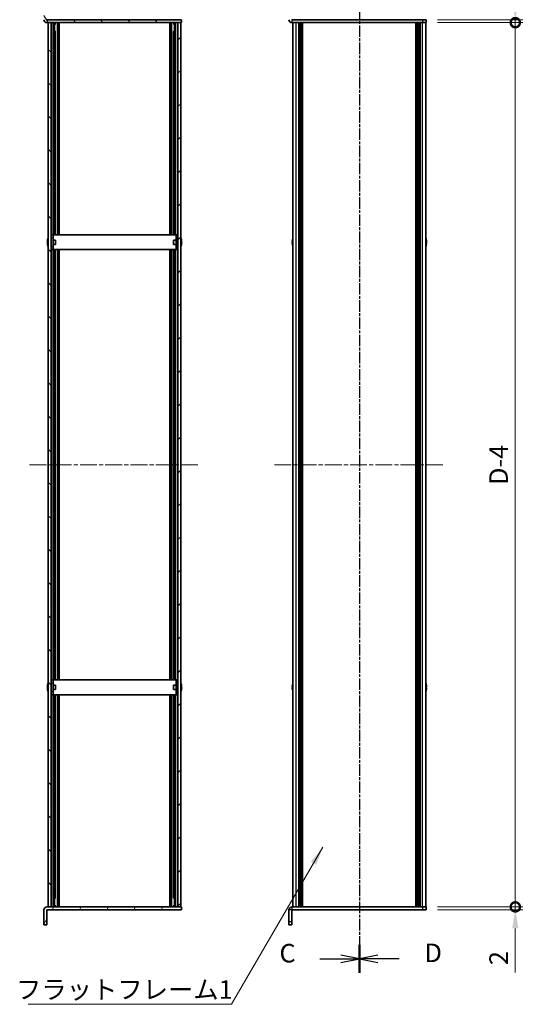
# Model space of a CAD drawing. Units: millimetres. Extents: x -50 to 7754, y -50 to 5841.
# Drawn here: x 1141 to 1482, y 2343 to 3007 of the extents above; entities that cross this region are included whole.
import ezdxf

# ---------------------------------------------------------------- set-up
doc = ezdxf.new("R2010")
doc.units = ezdxf.units.MM
doc.header["$LTSCALE"] = 2
doc.linetypes.add('CHAIN', pattern=[0.3543, 0.2362, -0.0295, 0.0591, -0.0295])
doc.layers.get('Defpoints').update_dxf_attribs({"lineweight": 25})
doc.layers.add('Centerline (ISO)', color=7, linetype='Continuous', lineweight=18, true_color=0x80ffff)
doc.layers.add('Hatch (ISO)', color=1, linetype='Continuous', lineweight=18, true_color=0xff0000)
for name, color, linetype, lineweight in [('Dimension (ISO)', 7, 'Continuous', 18), ('Section Line (ISO)', 7, 'CHAIN', 25), ('Symbol (ISO)', 7, 'Continuous', 18), ('Visible (ISO)', 7, 'Continuous', 35), ('Visible Narrow (ISO)', 7, 'Continuous', 25)]:
    doc.layers.add(name, color=color, linetype=linetype, lineweight=lineweight)
doc.styles.add('Note Text (TK)', font='txt')
doc.dimstyles.new('Default - Method 1b (TK)', dxfattribs={"dimscale": 2, "dimtxt": 2.5, "dimasz": 2.5, "dimexe": 1, "dimexo": 1.5, "dimgap": 1, "dimtad": 1, "dimtoh": 1, "dimrnd": 1e-08, "dimdsep": 46, "dimtxsty": 'Note Text (TK)', "dimcen": 0.09, "dimdle": 5, "dimclrd": 100, "dimclre": 100, "dimclrt": 7, "dimadec": 1, "dimazin": 1, "dimtfac": 1, "dimtmove": 0, "dimatfit": 3, "dimfxl": 0, "dimtolj": 1, "dimlwd": -1, "dimlwe": -1, "dimarcsym": 0})
doc.dimstyles.new('Default - Method 1b (TK)$7', dxfattribs={"dimscale": 2, "dimtxt": 2.5, "dimasz": 2.5, "dimexe": 1, "dimexo": 1.5, "dimgap": 1, "dimtad": 1, "dimtoh": 1, "dimrnd": 1e-08, "dimdsep": 46, "dimtxsty": 'Note Text (TK)', "dimcen": 0.09, "dimdle": 5, "dimclrd": 256, "dimclre": 100, "dimclrt": 7, "dimadec": 1, "dimazin": 1, "dimtfac": 1, "dimtmove": 0, "dimatfit": 3, "dimfxl": 0, "dimtolj": 1, "dimlwd": -1, "dimlwe": -1, "dimarcsym": 0})

# ---------------------------------------------------------------- blocks, each defined once
blk = doc.blocks.new('_DotSmall')
at = {"color": 0, "linetype": 'ByBlock', "const_width": 0.5}
blk.add_lwpolyline([(-0.0625, 0, 1), (0.0625, 0, 1)], format="xyb", close=True, dxfattribs=at)
blk = doc.blocks.new('*D199')
at = {"layer": 'Defpoints', "color": 0, "transparency": 16777216}
for p in [(1414.99, 3006.64), (1474.99, 3006.64), (1414.99, 3004.64)]:
    blk.add_point(p, dxfattribs=at)
at = {"layer": 'Dimension (ISO)', "color": 100, "transparency": 16777216}
for p, q in [((1474.99, 3019.14), (1474.99, 3048.89)), ((1422.49, 3006.64), (1479.99, 3006.64)), ((1474.99, 3004.64), (1474.99, 3006.64)), ((1422.49, 3004.64), (1479.99, 3004.64)), ((1474.99, 3004.64), (1474.99, 2992.14))]:
    blk.add_line(p, q, dxfattribs=at)
blk.add_solid([(1472.91, 3019.14), (1477.08, 3019.14), (1474.99, 3006.64)], dxfattribs=at)
at = {"layer": 'Dimension (ISO)', "color": 100, "transparency": 16777216, "xscale": 12.5, "yscale": 12.5, "zscale": 12.5, "rotation": 90}
blk.add_blockref('_DotSmall', (1474.99, 3004.64), dxfattribs=at)
at = {"layer": 'Dimension (ISO)', "color": 7, "transparency": 16777216, "insert": (1463.74, 3036.64), "char_height": 12.5, "attachment_point": 4, "rotation": 90, "style": 'Note Text (TK)'}
blk.add_mtext('\\A1;2', dxfattribs=at)
blk = doc.blocks.new('*D200')
at = {"layer": 'Defpoints', "color": 0, "transparency": 16777216}
for p in [(1414.99, 3004.64), (1474.99, 3004.64), (1414.99, 2408.64)]:
    blk.add_point(p, dxfattribs=at)
at = {"layer": 'Dimension (ISO)', "color": 100, "transparency": 16777216}
for p, q in [((1422.49, 3004.64), (1479.99, 3004.64)), ((1474.99, 2408.64), (1474.99, 3004.64)), ((1422.49, 2408.64), (1479.99, 2408.64))]:
    blk.add_line(p, q, dxfattribs=at)
at = {"layer": 'Dimension (ISO)', "color": 100, "transparency": 16777216, "xscale": 12.5, "yscale": 12.5, "zscale": 12.5}
for p, rotation in [((1474.99, 3004.64), 90), ((1474.99, 2408.64), 270)]:
    blk.add_blockref('_DotSmall', p, dxfattribs=dict(at, rotation=rotation))
at = {"layer": 'Dimension (ISO)', "color": 7, "transparency": 16777216, "insert": (1463.74, 2689.22), "char_height": 12.5, "attachment_point": 4, "rotation": 90, "style": 'Note Text (TK)'}
blk.add_mtext('\\A1; \\fＭＳ Ｐゴシック|b0|i0;\\H12.5000;D-4', dxfattribs=at)
blk = doc.blocks.new('*D201')
at = {"layer": 'Defpoints', "color": 0, "transparency": 16777216}
for p in [(1414.99, 2408.64), (1414.99, 2406.64), (1474.99, 2408.64)]:
    blk.add_point(p, dxfattribs=at)
at = {"layer": 'Dimension (ISO)', "color": 100, "transparency": 16777216}
for p, q in [((1474.99, 2408.64), (1474.99, 2433.64)), ((1422.49, 2408.64), (1479.99, 2408.64)), ((1422.49, 2406.64), (1479.99, 2406.64)), ((1474.99, 2408.64), (1474.99, 2406.64)), ((1474.99, 2394.14), (1474.99, 2364.4))]:
    blk.add_line(p, q, dxfattribs=at)
blk.add_solid([(1472.91, 2394.14), (1477.08, 2394.14), (1474.99, 2406.64)], dxfattribs=at)
at = {"layer": 'Dimension (ISO)', "color": 100, "transparency": 16777216, "xscale": 12.5, "yscale": 12.5, "zscale": 12.5, "rotation": 270}
blk.add_blockref('_DotSmall', (1474.99, 2408.64), dxfattribs=at)
at = {"layer": 'Dimension (ISO)', "color": 7, "transparency": 16777216, "insert": (1463.74, 2369.4), "char_height": 12.5, "attachment_point": 4, "rotation": 90, "style": 'Note Text (TK)'}
blk.add_mtext('\\A1;2', dxfattribs=at)

msp = doc.modelspace()

# ---------------------------------------------------------------- hatches: boundary and pattern name
at = {"layer": 'Hatch (ISO)'}
h = msp.add_hatch(dxfattribs=at)
h.set_pattern_fill('ANSI31', color=256, scale=127, angle=75.0001754, style=0)
h.set_pattern_definition([(120.0002, (729.5, 1846), (-13.74813, -7.93754), [])])
edge = h.paths.add_edge_path()
edge.add_line((1250.1211, 3004.6413), (1250.1211, 3006.6413))
edge.add_line((1250.1211, 3006.6413), (1159.6221, 3006.6413))
edge.add_ellipse((1159.6221, 3006.6423), major_axis=(0, -0.001), ratio=1, start_angle=270, end_angle=360, ccw=False)
edge.add_line((1159.6211, 3006.6423), (1159.6211, 3016.6413))
edge.add_line((1159.6211, 3016.6413), (1157.6211, 3016.6413))
edge.add_line((1157.6211, 3016.6413), (1157.6211, 3006.6423))
edge.add_ellipse((1159.6221, 3006.6423), major_axis=(-2.001, 0), ratio=1, start_angle=0, end_angle=90)
edge.add_line((1159.6221, 3004.6413), (1160.4211, 3004.6413))
edge.add_line((1160.4211, 3004.6413), (1162.4211, 3004.6413))
edge.add_line((1162.4211, 3004.6413), (1247.8211, 3004.6413))
edge.add_line((1247.8211, 3004.6413), (1249.8211, 3004.6413))
edge.add_line((1249.8211, 3004.6413), (1250.1211, 3004.6413))
h = msp.add_hatch(dxfattribs=at)
h.set_pattern_fill('ANSI31', color=256, scale=127, angle=90.0002105, style=0)
h.set_pattern_definition([(135.0002, (729.5, 1846), (-11.22528, -11.22536), [])])
h.paths.add_polyline_path([(1162.4211, 2408.6413), (1162.4211, 3004.6413), (1160.4211, 3004.6413), (1160.4211, 2408.6413)])
h = msp.add_hatch(dxfattribs=at)
h.set_pattern_fill('ANSI31', color=256, scale=127, style=0)
h.set_pattern_definition([(45, (729.5, 1846), (-11.22532, 11.22532), [])])
h.paths.add_polyline_path([(1247.8211, 3004.6413), (1247.8211, 2408.6413), (1249.8211, 2408.6413), (1249.8211, 3004.6413)])
h = msp.add_hatch(dxfattribs=at)
h.set_pattern_fill('ANSI31', color=256, scale=127, angle=14.9999778, style=0)
h.set_pattern_definition([(60, (729.5, 1846), (-13.74815, 7.9375), [])])
edge = h.paths.add_edge_path()
edge.add_line((1250.1211, 2406.6413), (1250.1211, 2408.6413))
edge.add_line((1250.1211, 2408.6413), (1249.8211, 2408.6413))
edge.add_line((1249.8211, 2408.6413), (1247.8211, 2408.6413))
edge.add_line((1247.8211, 2408.6413), (1162.4211, 2408.6413))
edge.add_line((1162.4211, 2408.6413), (1160.4211, 2408.6413))
edge.add_line((1160.4211, 2408.6413), (1159.6221, 2408.6413))
edge.add_ellipse((1159.6221, 2406.6403), major_axis=(0, 2.001), ratio=1, start_angle=0, end_angle=90)
edge.add_line((1157.6211, 2406.6403), (1157.6211, 2396.6413))
edge.add_line((1157.6211, 2396.6413), (1159.6211, 2396.6413))
edge.add_line((1159.6211, 2396.6413), (1159.6211, 2406.6403))
edge.add_ellipse((1159.6221, 2406.6403), major_axis=(-0.001, 0), ratio=1, start_angle=270, end_angle=360, ccw=False)
edge.add_line((1159.6221, 2406.6413), (1250.1211, 2406.6413))

# ---------------------------------------------------------------- linework, layer by layer
at = {"layer": 'Centerline (ISO)', "linetype": 'CHAIN', "ltscale": 23.990969}
for p, q in [((1147.9211, 2706.6413), (1262.3211, 2706.6413)), ((1312.7918, 2706.6413), (1427.1918, 2706.6413))]:
    msp.add_line(p, q, dxfattribs=at)
at = {"layer": 'Section Line (ISO)', "linetype": 'CHAIN', "ltscale": 16.346344}
msp.add_line((1369.9918, 3049.1449), (1369.9918, 2364.1638), dxfattribs=at)
at = {"layer": 'Section Line (ISO)', "linetype": 'CHAIN', "ltscale": 16.346695}
msp.add_line((1369.9918, 3049.1404), (1369.9918, 2364.1443), dxfattribs=at)
at = {"layer": 'Section Line (ISO)', "linetype": 'Continuous', "lineweight": 50}
for p, q in [((1369.9918, 2383.1213), (1369.9918, 2364.1638)), ((1369.9918, 2383.1025), (1369.9918, 2364.1443))]:
    msp.add_line(p, q, dxfattribs=at)
at = {"layer": 'Section Line (ISO)', "linetype": 'Continuous'}
for p, q in [((1369.9918, 2373.6234), (1357.4918, 2376.1234)), ((1382.4918, 2376.1426), (1369.9918, 2373.6426)), ((1343.2551, 2373.6234), (1357.4918, 2373.6234)), ((1357.4918, 2373.6234), (1369.9918, 2373.6234)), ((1357.4918, 2371.1234), (1369.9918, 2373.6234)), ((1382.4918, 2373.6426), (1369.9918, 2373.6426)), ((1369.9918, 2373.6426), (1382.4918, 2371.1426)), ((1396.7285, 2373.6426), (1382.4918, 2373.6426))]:
    msp.add_line(p, q, dxfattribs=at)
at = {"layer": 'Visible (ISO)'}
for p, q in [((1250.1211, 3006.6413), (1159.6221, 3006.6413)), ((1250.1211, 3004.6413), (1250.1211, 3006.6413)), ((1412.4918, 3006.6413), (1324.4928, 3006.6413)), ((1412.4918, 3006.6413), (1414.9918, 3006.6413)), ((1414.9918, 3004.6413), (1414.9918, 3006.6413)), ((1159.6221, 3004.6413), (1250.1211, 3004.6413)), ((1162.4211, 3004.6413), (1160.4211, 3004.6413)), ((1160.4211, 3004.6413), (1160.4211, 2408.6413)), ((1162.4211, 2408.6413), (1162.4211, 3004.6413)), ((1164.6404, 2861.6413), (1164.6404, 3004.6413)), ((1164.6404, 3004.4513), (1165.3711, 3004.4513)), ((1164.6404, 3003.9513), (1165.5936, 3003.9513)), ((1165.3711, 3004.6413), (1165.3711, 3004.4513)), ((1165.3711, 3004.4513), (1165.4363, 3004.3208)), ((1166.7711, 2861.6413), (1166.7711, 3004.6413)), ((1166.8211, 2861.6413), (1166.8211, 3004.6413)), ((1167.3211, 2861.6413), (1167.3211, 3004.6413)), ((1167.5711, 2861.6413), (1167.5711, 3004.6413)), ((1167.8211, 2861.6413), (1167.8211, 3004.6413)), ((1242.4211, 2861.6413), (1242.4211, 3004.6413)), ((1242.6711, 2861.6413), (1242.6711, 3004.6413)), ((1242.9211, 2861.6413), (1242.9211, 3004.6413)), ((1243.4211, 2861.6413), (1243.4211, 3004.6413)), ((1243.4711, 2861.6413), (1243.4711, 3004.6413)), ((1244.6485, 3003.9513), (1245.6017, 3003.9513)), ((1244.8711, 3004.4513), (1244.8058, 3004.3208)), ((1244.8711, 3004.6413), (1244.8711, 3004.4513)), ((1244.8711, 3004.4513), (1245.6017, 3004.4513)), ((1245.6017, 2861.6413), (1245.6017, 3004.6413)), ((1247.8211, 3004.6413), (1247.8211, 2408.6413)), ((1249.8211, 3004.6413), (1247.8211, 3004.6413)), ((1249.8211, 2408.6413), (1249.8211, 3004.6413)), ((1412.4918, 3004.6413), (1324.4928, 3004.6413)), ((1325.2918, 2408.6413), (1325.2918, 3004.6413)), ((1329.1418, 2408.6413), (1329.1418, 3004.6413)), ((1329.3918, 2408.6413), (1329.3918, 3004.6413)), ((1329.6418, 2408.6413), (1329.6418, 3004.6413)), ((1329.8918, 2408.6413), (1329.8918, 3004.6413)), ((1330.1418, 2408.6413), (1330.1418, 3004.6413)), ((1330.3918, 2408.6413), (1330.3918, 3004.6413)), ((1330.6418, 2408.6413), (1330.6418, 3004.6413)), ((1330.8918, 2408.6413), (1330.8918, 3004.6413)), ((1331.1418, 2408.6413), (1331.1418, 3004.6413)), ((1331.6418, 2408.6413), (1331.6418, 3004.6413)), ((1331.6918, 2408.6413), (1331.6918, 3004.6413)), ((1408.2918, 2408.6413), (1408.2918, 3004.6413)), ((1408.3418, 2408.6413), (1408.3418, 3004.6413)), ((1408.8418, 2408.6413), (1408.8418, 3004.6413)), ((1409.0918, 2408.6413), (1409.0918, 3004.6413)), ((1409.3418, 2408.6413), (1409.3418, 3004.6413)), ((1409.5918, 2408.6413), (1409.5918, 3004.6413)), ((1409.8418, 2408.6413), (1409.8418, 3004.6413)), ((1410.0918, 2408.6413), (1410.0918, 3004.6413)), ((1410.3418, 2408.6413), (1410.3418, 3004.6413)), ((1410.5918, 2408.6413), (1410.5918, 3004.6413)), ((1410.8418, 2408.6413), (1410.8418, 3004.6413)), ((1414.9918, 3004.6413), (1412.4918, 3004.6413)), ((1414.6918, 2408.6413), (1414.6918, 3004.6413)), ((1164.6404, 2998.6413), (1165.5936, 2998.6413)), ((1244.6485, 2998.6413), (1245.6017, 2998.6413)), ((1163.7211, 2861.6413), (1162.5211, 2861.6413)), ((1162.5211, 2859.6413), (1162.5211, 2861.6413)), ((1163.7211, 2861.6413), (1163.7211, 2859.6413)), ((1163.7211, 2861.6413), (1163.7221, 2861.6413)), ((1246.5201, 2861.6413), (1163.7221, 2861.6413)), ((1246.5201, 2861.6413), (1246.5211, 2861.6413)), ((1246.5211, 2859.6413), (1246.5211, 2861.6413)), ((1247.7211, 2861.6413), (1246.5211, 2861.6413)), ((1247.7211, 2861.6413), (1247.7211, 2859.6413)), ((1160.0558, 2857.0163), (1159.9325, 2857.0163)), ((1159.9325, 2856.2663), (1160.0558, 2856.2663)), ((1160.0558, 2858.2413), (1160.0461, 2858.2413)), ((1160.0461, 2855.0413), (1160.0558, 2855.0413)), ((1162.5211, 2858.1413), (1162.4211, 2858.1413)), ((1162.5211, 2855.1413), (1162.4211, 2855.1413)), ((1162.5211, 2853.6413), (1162.5211, 2859.6413)), ((1163.7211, 2853.6413), (1163.7211, 2859.6413)), ((1165.4211, 2858.1413), (1163.7211, 2858.1413)), ((1165.4211, 2855.1413), (1163.7211, 2855.1413)), ((1165.4211, 2858.1413), (1165.4211, 2855.1413)), ((1244.8211, 2855.1413), (1244.8211, 2858.1413)), ((1244.8211, 2858.1413), (1246.5211, 2858.1413)), ((1244.8211, 2855.1413), (1246.5211, 2855.1413)), ((1246.5211, 2859.6413), (1246.5211, 2853.6413)), ((1247.7211, 2859.6413), (1247.7211, 2853.6413)), ((1247.7211, 2858.1413), (1247.8211, 2858.1413)), ((1247.7211, 2855.1413), (1247.8211, 2855.1413)), ((1250.1961, 2858.2413), (1250.1864, 2858.2413)), ((1250.3096, 2857.0163), (1250.1864, 2857.0163)), ((1250.1864, 2856.2663), (1250.3096, 2856.2663)), ((1250.1864, 2855.0413), (1250.1961, 2855.0413)), ((1324.9266, 2857.0163), (1324.8033, 2857.0163)), ((1324.8033, 2856.2663), (1324.9266, 2856.2663)), ((1324.9266, 2858.2413), (1324.9168, 2858.2413)), ((1324.9168, 2855.0413), (1324.9266, 2855.0413)), ((1415.0668, 2858.2413), (1415.0571, 2858.2413)), ((1415.1804, 2857.0163), (1415.0571, 2857.0163)), ((1415.0571, 2856.2663), (1415.1804, 2856.2663)), ((1415.0571, 2855.0413), (1415.0668, 2855.0413)), ((1162.5211, 2851.6413), (1162.5211, 2853.6413)), ((1162.5211, 2851.6413), (1163.7211, 2851.6413)), ((1163.7211, 2853.6413), (1163.7211, 2851.6413)), ((1163.7221, 2851.6413), (1163.7211, 2851.6413)), ((1163.7221, 2851.6413), (1246.5201, 2851.6413)), ((1164.6404, 2561.6413), (1164.6404, 2851.6413)), ((1166.7711, 2561.6413), (1166.7711, 2851.6413)), ((1166.8211, 2561.6413), (1166.8211, 2851.6413)), ((1167.3211, 2561.6413), (1167.3211, 2851.6413)), ((1167.5711, 2561.6413), (1167.5711, 2851.6413)), ((1167.8211, 2561.6413), (1167.8211, 2851.6413)), ((1242.4211, 2561.6413), (1242.4211, 2851.6413)), ((1242.6711, 2561.6413), (1242.6711, 2851.6413)), ((1242.9211, 2561.6413), (1242.9211, 2851.6413)), ((1243.4211, 2561.6413), (1243.4211, 2851.6413)), ((1243.4711, 2561.6413), (1243.4711, 2851.6413)), ((1245.6017, 2561.6413), (1245.6017, 2851.6413)), ((1246.5211, 2851.6413), (1246.5201, 2851.6413)), ((1246.5211, 2851.6413), (1246.5211, 2853.6413)), ((1246.5211, 2851.6413), (1247.7211, 2851.6413)), ((1247.7211, 2853.6413), (1247.7211, 2851.6413)), ((1160.0558, 2557.0163), (1159.9325, 2557.0163)), ((1159.9325, 2556.2663), (1160.0558, 2556.2663)), ((1160.0558, 2558.2413), (1160.0461, 2558.2413)), ((1162.5211, 2558.1413), (1162.4211, 2558.1413)), ((1162.5211, 2555.1413), (1162.4211, 2555.1413)), ((1163.7211, 2561.6413), (1162.5211, 2561.6413)), ((1162.5211, 2559.6413), (1162.5211, 2561.6413)), ((1162.5211, 2553.6413), (1162.5211, 2559.6413)), ((1163.7211, 2561.6413), (1163.7211, 2559.6413)), ((1163.7211, 2561.6413), (1163.7221, 2561.6413)), ((1163.7211, 2553.6413), (1163.7211, 2559.6413)), ((1165.4211, 2558.1413), (1163.7211, 2558.1413)), ((1165.4211, 2555.1413), (1163.7211, 2555.1413)), ((1246.5201, 2561.6413), (1163.7221, 2561.6413)), ((1165.4211, 2558.1413), (1165.4211, 2555.1413)), ((1244.8211, 2555.1413), (1244.8211, 2558.1413)), ((1244.8211, 2558.1413), (1246.5211, 2558.1413)), ((1244.8211, 2555.1413), (1246.5211, 2555.1413)), ((1246.5201, 2561.6413), (1246.5211, 2561.6413)), ((1246.5211, 2559.6413), (1246.5211, 2561.6413)), ((1247.7211, 2561.6413), (1246.5211, 2561.6413)), ((1246.5211, 2559.6413), (1246.5211, 2553.6413)), ((1247.7211, 2561.6413), (1247.7211, 2559.6413)), ((1247.7211, 2559.6413), (1247.7211, 2553.6413)), ((1247.7211, 2558.1413), (1247.8211, 2558.1413)), ((1247.7211, 2555.1413), (1247.8211, 2555.1413)), ((1250.1961, 2558.2413), (1250.1864, 2558.2413)), ((1250.3096, 2557.0163), (1250.1864, 2557.0163)), ((1250.1864, 2556.2663), (1250.3096, 2556.2663)), ((1324.9266, 2557.0163), (1324.8033, 2557.0163)), ((1324.8033, 2556.2663), (1324.9266, 2556.2663)), ((1324.9266, 2558.2413), (1324.9168, 2558.2413)), ((1415.0668, 2558.2413), (1415.0571, 2558.2413)), ((1415.1804, 2557.0163), (1415.0571, 2557.0163)), ((1415.0571, 2556.2663), (1415.1804, 2556.2663)), ((1160.0461, 2555.0413), (1160.0558, 2555.0413)), ((1162.5211, 2551.6413), (1162.5211, 2553.6413)), ((1162.5211, 2551.6413), (1163.7211, 2551.6413)), ((1163.7211, 2553.6413), (1163.7211, 2551.6413)), ((1163.7221, 2551.6413), (1163.7211, 2551.6413)), ((1163.7221, 2551.6413), (1246.5201, 2551.6413)), ((1164.6404, 2408.6413), (1164.6404, 2551.6413)), ((1166.7711, 2408.6413), (1166.7711, 2551.6413)), ((1166.8211, 2408.6413), (1166.8211, 2551.6413)), ((1167.3211, 2408.6413), (1167.3211, 2551.6413)), ((1167.5711, 2408.6413), (1167.5711, 2551.6413)), ((1167.8211, 2408.6413), (1167.8211, 2551.6413)), ((1242.4211, 2408.6413), (1242.4211, 2551.6413)), ((1242.6711, 2408.6413), (1242.6711, 2551.6413)), ((1242.9211, 2408.6413), (1242.9211, 2551.6413)), ((1243.4211, 2408.6413), (1243.4211, 2551.6413)), ((1243.4711, 2408.6413), (1243.4711, 2551.6413)), ((1245.6017, 2408.6413), (1245.6017, 2551.6413)), ((1246.5211, 2551.6413), (1246.5201, 2551.6413)), ((1246.5211, 2551.6413), (1246.5211, 2553.6413)), ((1246.5211, 2551.6413), (1247.7211, 2551.6413)), ((1247.7211, 2553.6413), (1247.7211, 2551.6413)), ((1250.1864, 2555.0413), (1250.1961, 2555.0413)), ((1324.9168, 2555.0413), (1324.9266, 2555.0413)), ((1415.0571, 2555.0413), (1415.0668, 2555.0413)), ((1165.5936, 2414.6413), (1164.6404, 2414.6413)), ((1165.5936, 2409.3313), (1164.6404, 2409.3313)), ((1245.6017, 2414.6413), (1244.6485, 2414.6413)), ((1245.6017, 2409.3313), (1244.6485, 2409.3313)), ((1157.6211, 2406.6403), (1157.6211, 2396.6413)), ((1159.6211, 2396.6413), (1159.6211, 2406.6403)), ((1250.1211, 2408.6413), (1159.6221, 2408.6413)), ((1159.6221, 2406.6413), (1250.1211, 2406.6413)), ((1160.4211, 2408.6413), (1162.4211, 2408.6413)), ((1165.3711, 2408.8313), (1164.6404, 2408.8313)), ((1165.3711, 2408.8313), (1165.4363, 2408.9618)), ((1165.3711, 2408.6413), (1165.3711, 2408.8313)), ((1244.8711, 2408.8313), (1244.8058, 2408.9618)), ((1245.6017, 2408.8313), (1244.8711, 2408.8313)), ((1244.8711, 2408.6413), (1244.8711, 2408.8313)), ((1247.8211, 2408.6413), (1249.8211, 2408.6413)), ((1250.1211, 2406.6413), (1250.1211, 2408.6413)), ((1322.4918, 2406.6403), (1322.4918, 2398.6413)), ((1324.4918, 2398.6413), (1324.4918, 2406.6403)), ((1324.4928, 2408.6413), (1412.4918, 2408.6413)), ((1324.4928, 2406.6413), (1412.4918, 2406.6413)), ((1412.4918, 2408.6413), (1414.9918, 2408.6413)), ((1414.9918, 2406.6413), (1412.4918, 2406.6413)), ((1414.9918, 2406.6413), (1414.9918, 2408.6413)), ((1157.6211, 2396.6413), (1159.6211, 2396.6413)), ((1322.4918, 2396.6413), (1322.4918, 2398.6413)), ((1322.4918, 2396.6413), (1324.4918, 2396.6413)), ((1324.4918, 2398.6413), (1324.4918, 2396.6413))]:
    msp.add_line(p, q, dxfattribs=at)
for centre, radius, start, end in [((1159.6221, 3006.6423), 2.001, 180, 270), ((1159.6221, 3006.6423), 0.001, 180, 270), ((1324.4928, 3006.6423), 2.001, 180, 270), ((1324.4928, 3006.6423), 0.001, 180, 270), ((1167.2734, 2856.6413), 7.3928, 167.5006972, 173.2025995), ((1167.2734, 2856.6413), 7.3928, 186.7974005, 192.4993028), ((1167.2734, 2856.6413), 7.4023, 157.7739189, 167.5170059), ((1167.2734, 2856.6413), 7.2273, 177.0257751, 182.9742249), ((1167.2734, 2856.6413), 7.4023, 192.4829941, 202.2260811), ((1242.9688, 2856.6413), 7.4023, 12.4829941, 22.2260811), ((1242.9688, 2856.6413), 7.4023, 337.7739189, 347.5170059), ((1242.9688, 2856.6413), 7.3928, 6.7974005, 12.4993028), ((1242.9688, 2856.6413), 7.2273, 357.0257751, 2.9742249), ((1242.9688, 2856.6413), 7.3928, 347.5006972, 353.2025995), ((1332.1441, 2856.6413), 7.3928, 167.5006972, 173.2025995), ((1332.1441, 2856.6413), 7.3928, 186.7974005, 192.4993028), ((1332.1441, 2856.6413), 7.4023, 157.7739189, 167.5170059), ((1332.1441, 2856.6413), 7.2273, 177.0257751, 182.9742249), ((1332.1441, 2856.6413), 7.4023, 192.4829941, 202.2260811), ((1407.8396, 2856.6413), 7.4023, 12.4829941, 22.2260811), ((1407.8396, 2856.6413), 7.4023, 337.7739189, 347.5170059), ((1407.8396, 2856.6413), 7.3928, 6.7974005, 12.4993028), ((1407.8396, 2856.6413), 7.2273, 357.0257751, 2.9742249), ((1407.8396, 2856.6413), 7.3928, 347.5006972, 353.2025995), ((1167.2734, 2556.6413), 7.3928, 167.5006972, 173.2025995), ((1167.2734, 2556.6413), 7.3928, 186.7974005, 192.4993028), ((1167.2734, 2556.6413), 7.4023, 157.7739189, 167.5170059), ((1167.2734, 2556.6413), 7.2273, 177.0257751, 182.9742249), ((1242.9688, 2556.6413), 7.4023, 12.4829941, 22.2260811), ((1242.9688, 2556.6413), 7.3928, 6.7974005, 12.4993028), ((1242.9688, 2556.6413), 7.2273, 357.0257751, 2.9742249), ((1242.9688, 2556.6413), 7.3928, 347.5006972, 353.2025995), ((1332.1441, 2556.6413), 7.3928, 167.5006972, 173.2025995), ((1332.1441, 2556.6413), 7.3928, 186.7974005, 192.4993028), ((1332.1441, 2556.6413), 7.4023, 157.7739189, 167.5170059), ((1332.1441, 2556.6413), 7.2273, 177.0257751, 182.9742249), ((1407.8396, 2556.6413), 7.4023, 12.4829941, 22.2260811), ((1407.8396, 2556.6413), 7.3928, 6.7974005, 12.4993028), ((1407.8396, 2556.6413), 7.2273, 357.0257751, 2.9742249), ((1407.8396, 2556.6413), 7.3928, 347.5006972, 353.2025995), ((1167.2734, 2556.6413), 7.4023, 192.4829941, 202.2260811), ((1242.9688, 2556.6413), 7.4023, 337.7739189, 347.5170059), ((1332.1441, 2556.6413), 7.4023, 192.4829941, 202.2260811), ((1407.8396, 2556.6413), 7.4023, 337.7739189, 347.5170059), ((1159.6221, 2406.6403), 2.001, 90, 180), ((1159.6221, 2406.6403), 0.001, 90, 180), ((1324.4928, 2406.6403), 2.001, 90, 180), ((1324.4928, 2406.6403), 0.001, 90, 180)]:
    msp.add_arc(centre, radius, start, end, dxfattribs=at)
for points in [[(1159.9325, 2857.5163), (1159.9251, 2857.4537), (1159.9186, 2857.3869), (1159.91, 2857.2636), (1159.9079, 2857.2072), (1159.9079, 2857.1182), (1159.91, 2857.0797), (1159.9186, 2857.0287), (1159.9251, 2857.0163), (1159.9325, 2857.0163)], [(1159.9325, 2856.2663), (1159.9251, 2856.2663), (1159.9186, 2856.2538), (1159.91, 2856.2029), (1159.9079, 2856.1643), (1159.9079, 2856.0753), (1159.91, 2856.0189), (1159.9186, 2855.8957), (1159.9251, 2855.8288), (1159.9325, 2855.7663)], [(1250.3096, 2857.0163), (1250.3171, 2857.0163), (1250.3235, 2857.0287), (1250.3321, 2857.0797), (1250.3343, 2857.1182), (1250.3343, 2857.2072), (1250.3321, 2857.2636), (1250.3235, 2857.3869), (1250.3171, 2857.4537), (1250.3096, 2857.5163)], [(1250.3096, 2855.7663), (1250.3171, 2855.8288), (1250.3235, 2855.8957), (1250.3321, 2856.0189), (1250.3343, 2856.0753), (1250.3343, 2856.1643), (1250.3321, 2856.2029), (1250.3235, 2856.2538), (1250.3171, 2856.2663), (1250.3096, 2856.2663)], [(1324.8033, 2857.5163), (1324.7959, 2857.4537), (1324.7894, 2857.3869), (1324.7808, 2857.2636), (1324.7787, 2857.2072), (1324.7787, 2857.1182), (1324.7808, 2857.0797), (1324.7894, 2857.0287), (1324.7959, 2857.0163), (1324.8033, 2857.0163)], [(1324.8033, 2856.2663), (1324.7959, 2856.2663), (1324.7894, 2856.2538), (1324.7808, 2856.2029), (1324.7787, 2856.1643), (1324.7787, 2856.0753), (1324.7808, 2856.0189), (1324.7894, 2855.8957), (1324.7959, 2855.8288), (1324.8033, 2855.7663)], [(1415.1804, 2857.0163), (1415.1878, 2857.0163), (1415.1943, 2857.0287), (1415.2029, 2857.0797), (1415.205, 2857.1182), (1415.205, 2857.2072), (1415.2029, 2857.2636), (1415.1943, 2857.3869), (1415.1878, 2857.4537), (1415.1804, 2857.5163)], [(1415.1804, 2855.7663), (1415.1878, 2855.8288), (1415.1943, 2855.8957), (1415.2029, 2856.0189), (1415.205, 2856.0753), (1415.205, 2856.1643), (1415.2029, 2856.2029), (1415.1943, 2856.2538), (1415.1878, 2856.2663), (1415.1804, 2856.2663)], [(1159.9325, 2557.5163), (1159.9251, 2557.4537), (1159.9186, 2557.3869), (1159.91, 2557.2636), (1159.9079, 2557.2072), (1159.9079, 2557.1182), (1159.91, 2557.0797), (1159.9186, 2557.0287), (1159.9251, 2557.0163), (1159.9325, 2557.0163)], [(1159.9325, 2556.2663), (1159.9251, 2556.2663), (1159.9186, 2556.2538), (1159.91, 2556.2029), (1159.9079, 2556.1643), (1159.9079, 2556.0753), (1159.91, 2556.0189), (1159.9186, 2555.8957), (1159.9251, 2555.8288), (1159.9325, 2555.7663)], [(1250.3096, 2557.0163), (1250.3171, 2557.0163), (1250.3235, 2557.0287), (1250.3321, 2557.0797), (1250.3343, 2557.1182), (1250.3343, 2557.2072), (1250.3321, 2557.2636), (1250.3235, 2557.3869), (1250.3171, 2557.4537), (1250.3096, 2557.5163)], [(1250.3096, 2555.7663), (1250.3171, 2555.8288), (1250.3235, 2555.8957), (1250.3321, 2556.0189), (1250.3343, 2556.0753), (1250.3343, 2556.1643), (1250.3321, 2556.2029), (1250.3235, 2556.2538), (1250.3171, 2556.2663), (1250.3096, 2556.2663)], [(1324.8033, 2557.5163), (1324.7959, 2557.4537), (1324.7894, 2557.3869), (1324.7808, 2557.2636), (1324.7787, 2557.2072), (1324.7787, 2557.1182), (1324.7808, 2557.0797), (1324.7894, 2557.0287), (1324.7959, 2557.0163), (1324.8033, 2557.0163)], [(1324.8033, 2556.2663), (1324.7959, 2556.2663), (1324.7894, 2556.2538), (1324.7808, 2556.2029), (1324.7787, 2556.1643), (1324.7787, 2556.0753), (1324.7808, 2556.0189), (1324.7894, 2555.8957), (1324.7959, 2555.8288), (1324.8033, 2555.7663)], [(1415.1804, 2557.0163), (1415.1878, 2557.0163), (1415.1943, 2557.0287), (1415.2029, 2557.0797), (1415.205, 2557.1182), (1415.205, 2557.2072), (1415.2029, 2557.2636), (1415.1943, 2557.3869), (1415.1878, 2557.4537), (1415.1804, 2557.5163)], [(1415.1804, 2555.7663), (1415.1878, 2555.8288), (1415.1943, 2555.8957), (1415.2029, 2556.0189), (1415.205, 2556.0753), (1415.205, 2556.1643), (1415.2029, 2556.2029), (1415.1943, 2556.2538), (1415.1878, 2556.2663), (1415.1804, 2556.2663)]]:
    msp.add_open_spline(points, degree=3, knots=[0.076192776, 0.076192776, 0.076192776, 0.076192776, 0.0950828432, 0.0950828432, 0.1139729103, 0.1139729103, 0.1328629774, 0.1328629774, 0.1517530446, 0.1517530446, 0.1517530446, 0.1517530446], dxfattribs=at)
at = {"layer": 'Visible Narrow (ISO)'}
for p, q in [((1324.4928, 3006.6413), (1324.4928, 3004.6413)), ((1412.4918, 3006.6413), (1412.4918, 3004.6413)), ((1162.5763, 2861.6413), (1162.5763, 3004.6413)), ((1163.806, 2861.6413), (1163.806, 3004.6413)), ((1165.416, 3004.3615), (1165.416, 3004.6413)), ((1167.1211, 2861.6413), (1167.1211, 3004.6413)), ((1243.1211, 2861.6413), (1243.1211, 3004.6413)), ((1244.8262, 3004.3615), (1244.8262, 3004.6413)), ((1246.4361, 2861.6413), (1246.4361, 3004.6413)), ((1247.6659, 2861.6413), (1247.6659, 3004.6413)), ((1327.4918, 2408.6413), (1327.4918, 3004.6413)), ((1331.3918, 2408.6413), (1331.3918, 3004.6413)), ((1331.9918, 2408.6413), (1331.9918, 3004.6413)), ((1407.9918, 2408.6413), (1407.9918, 3004.6413)), ((1408.5918, 2408.6413), (1408.5918, 3004.6413)), ((1412.4918, 2408.6413), (1412.4918, 3004.6413)), ((1165.416, 2861.6413), (1165.416, 2998.6413)), ((1244.8262, 2861.6413), (1244.8262, 2998.6413)), ((1163.7221, 2861.6413), (1163.7221, 2858.1413)), ((1246.5201, 2858.1413), (1246.5201, 2861.6413)), ((1162.5211, 2859.6413), (1163.7211, 2859.6413)), ((1163.7221, 2855.1413), (1163.7221, 2851.6413)), ((1246.5201, 2851.6413), (1246.5201, 2855.1413)), ((1246.5211, 2859.6413), (1247.7211, 2859.6413)), ((1163.7211, 2853.6413), (1162.5211, 2853.6413)), ((1162.5763, 2561.6413), (1162.5763, 2851.6413)), ((1163.806, 2561.6413), (1163.806, 2851.6413)), ((1165.416, 2561.6413), (1165.416, 2851.6413)), ((1167.1211, 2561.6413), (1167.1211, 2851.6413)), ((1243.1211, 2561.6413), (1243.1211, 2851.6413)), ((1244.8262, 2561.6413), (1244.8262, 2851.6413)), ((1246.4361, 2561.6413), (1246.4361, 2851.6413)), ((1247.7211, 2853.6413), (1246.5211, 2853.6413)), ((1247.6659, 2561.6413), (1247.6659, 2851.6413)), ((1162.5211, 2559.6413), (1163.7211, 2559.6413)), ((1163.7221, 2561.6413), (1163.7221, 2558.1413)), ((1163.7221, 2555.1413), (1163.7221, 2551.6413)), ((1246.5201, 2558.1413), (1246.5201, 2561.6413)), ((1246.5201, 2551.6413), (1246.5201, 2555.1413)), ((1246.5211, 2559.6413), (1247.7211, 2559.6413)), ((1163.7211, 2553.6413), (1162.5211, 2553.6413)), ((1162.5763, 2408.6413), (1162.5763, 2551.6413)), ((1163.806, 2408.6413), (1163.806, 2551.6413)), ((1165.416, 2414.6413), (1165.416, 2551.6413)), ((1167.1211, 2408.6413), (1167.1211, 2551.6413)), ((1243.1211, 2408.6413), (1243.1211, 2551.6413)), ((1244.8262, 2414.6413), (1244.8262, 2551.6413)), ((1246.4361, 2408.6413), (1246.4361, 2551.6413)), ((1247.7211, 2553.6413), (1246.5211, 2553.6413)), ((1247.6659, 2408.6413), (1247.6659, 2551.6413)), ((1165.416, 2408.6413), (1165.416, 2408.921)), ((1244.8262, 2408.6413), (1244.8262, 2408.921)), ((1324.4918, 2406.6403), (1322.4918, 2406.6403)), ((1324.4928, 2408.6413), (1324.4928, 2406.6413)), ((1412.4918, 2408.6413), (1412.4918, 2406.6413)), ((1324.4918, 2398.6413), (1322.4918, 2398.6413))]:
    msp.add_line(p, q, dxfattribs=at)

# ---------------------------------------------------------------- texts
at = {"layer": 'Section Line (ISO)', "char_height": 12.5, "attachment_point": 7, "style": 'Note Text (TK)'}
for s, insert in [('C', (1316.1849, 2367.2638)), ('D', (1413.8518, 2367.5022))]:
    msp.add_mtext(s, dxfattribs=dict(at, insert=insert))
at = {"layer": 'Symbol (ISO)', "color": 7, "insert": (1138.8064, 2359.1874), "char_height": 12.5, "width": 132.675445, "attachment_point": 1, "line_spacing_factor": 1.5, "style": 'Note Text (TK)'}
msp.add_mtext('{\\fＭＳ Ｐゴシック|b0|i0;フラットフレーム1}', dxfattribs=at)

# ---------------------------------------------------------------- dimensions: what is measured, and where the dimension line sits
at = {"layer": 'Dimension (ISO)', "color": 100, "true_color": 0x00ff3f}
for base, p1, p2, override, picture, middle in [((1474.9918, 3006.6413), (1414.9918, 3004.6413), (1414.9918, 3006.6413), {"dimscale": 0, "dimtxt": 12.5, "dimasz": 12.5, "dimexe": 5, "dimexo": 7.5, "dimgap": 5, "dimtoh": 0, "dimdec": 2, "dimblk1": 'DotSmall', "dimsah": 1, "dimcen": 0.45, "dimdle": 0, "dimtol": 0, "dimlim": 0, "dimtp": 0, "dimtm": 0, "dimtdec": 2, "dimtofl": 1, "dimatfit": 1}, '*D199', (1474.9918, 3040.2634)), ((1474.9918, 2408.6413), (1414.9918, 2406.6413), (1414.9918, 2408.6413), {"dimscale": 0, "dimtxt": 12.5, "dimasz": 12.5, "dimexe": 5, "dimexo": 7.5, "dimgap": 5, "dimtoh": 0, "dimdec": 2, "dimblk2": 'DotSmall', "dimsah": 1, "dimcen": 0.45, "dimdle": 0, "dimtol": 0, "dimlim": 0, "dimtp": 0, "dimtm": 0, "dimtdec": 2, "dimtofl": 1, "dimatfit": 1}, '*D201', (1474.9918, 2373.0191))]:
    dim = msp.add_linear_dim(base=base, p1=p1, p2=p2, angle=90, dimstyle='Default - Method 1b (TK)', override=override, dxfattribs=at)
    dim.commit()
    dim.dimension.update_dxf_attribs({"geometry": picture, "text_midpoint": middle, "dimtype": 160})
dim = msp.add_linear_dim(base=(1474.9918, 3004.6413), p1=(1414.9918, 2408.6413), p2=(1414.9918, 3004.6413), angle=90, text=' \\fＭＳ Ｐゴシック|b0|i0;\\H12.5000;D-4', dimstyle='Default - Method 1b (TK)', override={"dimscale": 0, "dimtxt": 12.5, "dimasz": 12.5, "dimexe": 5, "dimexo": 7.5, "dimgap": 5, "dimtoh": 0, "dimdec": 2, "dimblk1": 'DotSmall', "dimblk2": 'DotSmall', "dimsah": 1, "dimcen": 0.45, "dimdle": 0, "dimtol": 0, "dimlim": 0, "dimtp": 0, "dimtm": 0, "dimtdec": 2, "dimtofl": 0, "dimatfit": 1}, dxfattribs=at)
dim.commit()
dim.dimension.update_dxf_attribs({"geometry": '*D200', "text_midpoint": (1474.9918, 2706.6913), "dimtype": 160})

# ---------------------------------------------------------------- leaders
at = {"layer": 'Symbol (ISO)', "color": 100, "true_color": 0x00ff40, "annotation_type": 0, "has_hookline": 1, "hookline_direction": 1, "text_width": 124.5739}
msp.add_leader([(1345.3895, 2448.8819), (1283.9819, 2342.9714), (1271.4819, 2342.9714)], dimstyle='Default - Method 1b (TK)$7', override={"dimscale": 0, "dimtxt": 12.5, "dimasz": 12.5, "dimgap": 0, "dimtad": 1}, dxfattribs=at)

doc.saveas('drawing.dxf')
